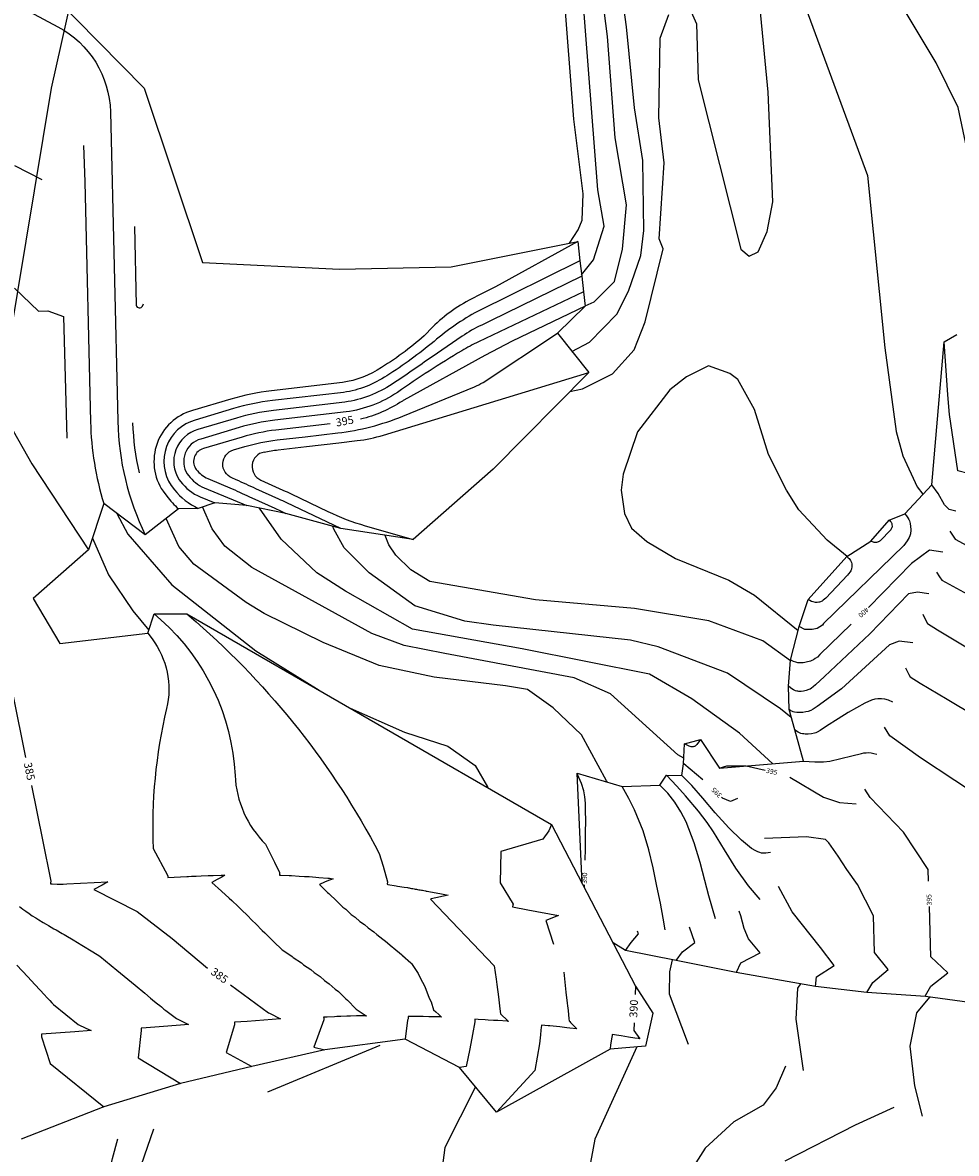
# Model space of a CAD drawing. Units: feet. Extents: x 5760627 to 5772291, y 2303777 to 2313381.
# Drawn here: x 5768568 to 5768757, y 2307215 to 2307443 of the extents above; entities that cross this region are included whole.
import ezdxf

# ---------------------------------------------------------------- set-up
doc = ezdxf.new("R2010")
doc.units = ezdxf.units.FT
doc.header["$MEASUREMENT"] = 0
for name, color, linetype in [('T-CONT-MAJ', 2, 'CONTINUOUS'), ('T-CONT-MAJ-TEXT_5', 2, 'CONTINUOUS'), ('T-CONT-MIN', 1, 'CONTINUOUS'), ('T-TOPO-BOUNDRY', 4, 'CONTINUOUS'), ('T_25', 30, 'CONTINUOUS')]:
    doc.layers.add(name, color=color, linetype=linetype)
doc.styles.add('L80', font='simplex.shx', dxfattribs={"height": 0.8})

msp = doc.modelspace()

# ---------------------------------------------------------------- linework, layer by layer
at = {"layer": 'T-CONT-MAJ'}
for points, elevation in [([(5768680.84, 2307548.36), (5768685.12, 2307545.76), (5768692.13, 2307540.23), (5768701.05, 2307528.41), (5768708.71, 2307514.62), (5768714.98, 2307498.34), (5768717.6, 2307488.57), (5768722.01, 2307458.47), (5768738.85, 2307412.59), (5768742.36, 2307377.79), (5768744.68, 2307360.87), (5768746.04, 2307355.98), (5768748.9, 2307349.72), (5768750.08, 2307348.21)], 400), ([(5768678.71, 2307398.91), (5768680.45, 2307401.59), (5768681.27, 2307403.57), (5768681.45, 2307408.87), (5768679.58, 2307423.98), (5768676.82, 2307459.65), (5768674.52, 2307472.87), (5768669.54, 2307494.61), (5768668.26, 2307500.2), (5768666.62, 2307504.43), (5768665.31, 2307506.6), (5768661.42, 2307508.96), (5768658.94, 2307509.64), (5768645.78, 2307507.53), (5768634.69, 2307505.69), (5768601.6, 2307502.46), (5768579.76, 2307499.87), (5768578.06, 2307501.01)], 390), ([(5768734.74, 2307335.63), (5768730.73, 2307338.92), (5768724.99, 2307345.04), (5768722.51, 2307349.01), (5768718.87, 2307356.27), (5768716.08, 2307365.34), (5768712.68, 2307371.37), (5768711.07, 2307372.63), (5768706.75, 2307374.12), (5768702.33, 2307371.92), (5768698.96, 2307369.3), (5768692.43, 2307360.84), (5768689.5, 2307352.29), (5768689.13, 2307349.02), (5768689.82, 2307344.32), (5768691.2, 2307341.33), (5768694.33, 2307338.64), (5768700.12, 2307335.25), (5768710.85, 2307330.84), (5768716.07, 2307327.84), (5768724.85, 2307320.71)], 400), ([(5768686.39, 2307290.05), (5768686.13, 2307290.36), (5768681.09, 2307299.61), (5768675.37, 2307305.09), (5768670.19, 2307308.79), (5768665.73, 2307309.51), (5768651.38, 2307311.27), (5768640.25, 2307313.65), (5768628.95, 2307318.27), (5768617, 2307324.1), (5768613.41, 2307326.34), (5768602.84, 2307334.11), (5768599.82, 2307337.64), (5768597.22, 2307343.29)], 390), ([(5768563.62, 2307320.49), (5768568.85, 2307295.02)], 385), ([(5768570, 2307289.42), (5768572.25, 2307278.44), (5768573.91, 2307270.07), (5768573.89, 2307269.73), (5768573.87, 2307269.57), (5768574.17, 2307269.54), (5768574.2, 2307269.54), (5768574.23, 2307269.54), (5768575.2, 2307269.49), (5768575.33, 2307269.49), (5768576.2, 2307269.49), (5768576.43, 2307269.49), (5768577.2, 2307269.52), (5768585.47, 2307269.96), (5768584.27, 2307269.3), (5768582.59, 2307268.38), (5768591.39, 2307263.93), (5768598.42, 2307258.48), (5768605.59, 2307252.54)], 385), ([(5768699.45, 2307254.22), (5768698.9, 2307251.75), (5768698.82, 2307247.31), (5768702.67, 2307237.16)], 390), ([(5768610.2, 2307249.16), (5768617.91, 2307243.51), (5768618.12, 2307243.4), (5768620.32, 2307242.25), (5768613.59, 2307241.76), (5768611.03, 2307241.58), (5768611.05, 2307241.39), (5768611.06, 2307241.08), (5768609.32, 2307235.46), (5768614.54, 2307232.63)], 385), ([(5768692.03, 2307248.89), (5768691.96, 2307247.19)], 390), ([(5768691.73, 2307241.48), (5768691.67, 2307239.92), (5768692.9, 2307238.22), (5768692.57, 2307238.28), (5768691.86, 2307238.39), (5768690.6, 2307238.59), (5768689.12, 2307238.82), (5768688.62, 2307238.89), (5768687.3, 2307239.09), (5768687.28, 2307238.92), (5768687.23, 2307238.59), (5768687.12, 2307237.84), (5768686.99, 2307236.96), (5768686.89, 2307236.28), (5768686.87, 2307236.16)], 390), ([(5768692.29, 2307236.63), (5768683.81, 2307217.98), (5768682.61, 2307211.46)], 390)]:
    msp.add_lwpolyline(points, dxfattribs=dict(at, elevation=elevation))
for points, elevation in [([(5768590.82, 2307402.26), (5768591.2, 2307386.38, 0.748256), (5768592.43, 2307386.22), (5768592.64, 2307386.64)], 390), ([(5768681.86, 2307386.18), (5768667.08, 2307379.1), (5768661.62, 2307376.23), (5768645.26, 2307367.23, 0.019094), (5768644.94, 2307367.03, -0.084914), (5768636.47, 2307363.35, -0.084914)], 395), ([(5768590.46, 2307362.64, 0.048452), (5768591.76, 2307352.54, 0.048452)], 390), ([(5768630.35, 2307362.44), (5768619.39, 2307361.17, 0.043719), (5768612.55, 2307359.76), (5768604.76, 2307357.43, 0.495308), (5768603.14, 2307353.44), (5768603.31, 2307353.21, 0.126719), (5768605.67, 2307351.36), (5768610.57, 2307349.32, 0.006213), (5768614.54, 2307347.49), (5768619.17, 2307345.4, -0.009632), (5768620.7, 2307344.67), (5768621.42, 2307344.33)], 395)]:
    msp.add_lwpolyline(points, format="xyb", dxfattribs=dict(at, elevation=elevation))
for points in [[(5768755.5, 2307340.74), (5768756.55, 2307339.16), (5768764.15, 2307335.06), (5768767.88, 2307333.06)], [(5768754.08, 2307336.55), (5768751.42, 2307336.91), (5768747.76, 2307334.25), (5768739.05, 2307325.33)], [(5768735.59, 2307321.96), (5768729.27, 2307315.82), (5768728.76, 2307315.34), (5768728.33, 2307315.01), (5768727.96, 2307314.79), (5768727.64, 2307314.63), (5768727.35, 2307314.52), (5768727.07, 2307314.42), (5768726.79, 2307314.34), (5768726.5, 2307314.27), (5768726.2, 2307314.21), (5768725.88, 2307314.17), (5768725.54, 2307314.14), (5768725.18, 2307314.15), (5768724.82, 2307314.2), (5768724.41, 2307314.29), (5768723.93, 2307314.45), (5768723.36, 2307314.68)], [(5768705.64, 2307290.54), (5768701.78, 2307293.77)], [(5768708.91, 2307292.93), (5768710.44, 2307293.35), (5768714.39, 2307293.4), (5768718.2, 2307292.52)], [(5768681.84, 2307274.31), (5768681.89, 2307276.58), (5768681.95, 2307279.82), (5768681.97, 2307282.33), (5768681.95, 2307284.27), (5768681.9, 2307285.8), (5768681.8, 2307287.09), (5768681.58, 2307288.35), (5768681.12, 2307289.79), (5768680.33, 2307291.65)], [(5768723.17, 2307291.1), (5768730.01, 2307287.07), (5768733.24, 2307285.96), (5768736.56, 2307285.69)], [(5768751.21, 2307270.09), (5768751.13, 2307272.44), (5768746.17, 2307279.96), (5768739.44, 2307287), (5768738.31, 2307288.63)], [(5768712.65, 2307286.8), (5768711.21, 2307286.14), (5768709.56, 2307286.84), (5768709.4, 2307286.99)], [(5768681.7, 2307268.76), (5768681.71, 2307269.31)], [(5768750.61, 2307246.96), (5768751.69, 2307248.9), (5768755.12, 2307251.58), (5768751.69, 2307254.81), (5768751.37, 2307264.93)], [(5768690.02, 2307256.09), (5768691.14, 2307257.72), (5768692.6, 2307259.44), (5768692.43, 2307259.96)]]:
    msp.add_lwpolyline(points, dxfattribs=at)
at = {"layer": 'T-CONT-MIN'}
for points, elevation in [([(5768762.04, 2307383.23), (5768759.62, 2307403.4), (5768758.97, 2307418.06), (5768757.2, 2307426.28), (5768752.74, 2307435.34), (5768738.44, 2307459.17), (5768728.79, 2307477.04), (5768724.83, 2307486.5), (5768719.46, 2307500.19), (5768713.47, 2307513.32), (5768706.1, 2307527.37), (5768688.48, 2307549.19)], 402), ([(5768681.12, 2307392.53), (5768683.55, 2307395.52), (5768685.67, 2307402.33), (5768684.42, 2307409.71), (5768681.33, 2307449.7), (5768679.61, 2307466.26), (5768673.89, 2307491.57), (5768671.45, 2307503), (5768668.32, 2307511.25), (5768666.93, 2307513.09), (5768664.4, 2307513.55), (5768659.1, 2307513.55), (5768651.55, 2307513.01), (5768599.6, 2307509.53), (5768593.07, 2307510.35), (5768591.44, 2307511.16), (5768589.81, 2307516.06), (5768588.8, 2307525.27)], 392), ([(5768681.85, 2307386.28), (5768683.69, 2307387.07), (5768687.77, 2307391.15), (5768689.41, 2307397.68), (5768690.22, 2307406.66), (5768687.88, 2307420.21), (5768686.34, 2307440.63), (5768685.32, 2307449.11), (5768684.51, 2307455.64), (5768678.99, 2307488.9), (5768677.07, 2307498.35), (5768675.36, 2307505.59), (5768671.6, 2307515), (5768669, 2307516.88), (5768660.94, 2307517.24), (5768643, 2307517.12), (5768610.26, 2307520), (5768601.54, 2307521.75), (5768601.34, 2307521.9)], 394), ([(5768679.19, 2307377.07), (5768682.7, 2307378.9), (5768688.27, 2307384.58), (5768690.6, 2307389.25), (5768693.12, 2307396.42), (5768693.68, 2307401.49), (5768693.49, 2307415.64), (5768691.85, 2307426.26), (5768690.22, 2307442.58), (5768687.84, 2307459.85), (5768684.9, 2307478.21), (5768679.91, 2307502.9), (5768675.52, 2307514.43), (5768673.48, 2307517.5), (5768670.71, 2307520.06)], 396), ([(5768702.52, 2307447.3), (5768704.37, 2307443.21), (5768704.7, 2307431.9), (5768713.29, 2307397.73), (5768714.97, 2307396.29), (5768716.77, 2307397.18), (5768718.59, 2307401.3), (5768719.78, 2307407.26), (5768718.78, 2307429.38), (5768715.57, 2307463.28)], 398), ([(5768678.78, 2307368.95), (5768681.3, 2307369.48), (5768687.35, 2307372.52), (5768691.77, 2307377.38), (5768693.97, 2307383.06), (5768697.58, 2307397.79), (5768696.78, 2307399.81), (5768697.79, 2307415.14), (5768696.76, 2307424.22), (5768697.02, 2307440.31), (5768698.75, 2307445.12)], 398), ([(5768701.76, 2307294.89), (5768700.57, 2307295.61), (5768686.95, 2307307.88), (5768679.61, 2307311.14), (5768653.49, 2307316.04), (5768645.27, 2307317.67), (5768638.74, 2307320.12), (5768627.38, 2307326.34), (5768614.52, 2307333.42), (5768609.06, 2307337.71), (5768606.5, 2307341.26), (5768604.57, 2307345.65)], 392), ([(5768719.78, 2307293.78), (5768713, 2307299.94), (5768703.39, 2307306.89), (5768694.82, 2307311.87), (5768669.16, 2307317.02), (5768646.96, 2307320.94), (5768633.46, 2307328.63), (5768627.65, 2307332.33), (5768620.45, 2307339.13), (5768616.11, 2307345.4)], 394), ([(5768587.22, 2307344.39), (5768587.24, 2307344.32), (5768589.52, 2307340.17), (5768598.34, 2307329.91), (5768615.37, 2307316.56), (5768628.11, 2307308.65)], 388), ([(5768723.48, 2307303.13), (5768721.28, 2307304.9), (5768710.62, 2307312.05), (5768696.61, 2307317.42), (5768690.98, 2307318.76), (5768663.29, 2307321.76), (5768657.56, 2307322.57), (5768647.46, 2307325.66), (5768638.25, 2307332.35), (5768633.15, 2307337.36), (5768631.08, 2307341.14), (5768630.88, 2307341.72)], 396), ([(5768723.31, 2307314.55), (5768717.72, 2307318.59), (5768706.84, 2307322.67), (5768691.82, 2307325.14), (5768671.85, 2307326.9), (5768650.46, 2307330.57), (5768646.66, 2307332.95), (5768643.64, 2307335.93), (5768642.18, 2307338), (5768641.44, 2307339.91)], 398), ([(5768640.4, 2307236.89), (5768617.72, 2307227.44)], 386)]:
    msp.add_lwpolyline(points, dxfattribs=dict(at, elevation=elevation))
at = {"layer": 'T-CONT-MIN', "flags": 128}
for points, elevation in [([(5768566.64, 2307447.27), (5768575.38, 2307442.61, -0.270696), (5768585.97, 2307425.43), (5768587.45, 2307362.94, 0.10715), (5768593, 2307340.01, 0.372393)], 389), ([(5768594.83, 2307324.05), (5768596.17, 2307322.86, -0.200787), (5768611.14, 2307291.42, 0.187775), (5768617.32, 2307277.55), (5768619.14, 2307273.92), (5768620.11, 2307271.82), (5768620.11, 2307271.77), (5768620.1, 2307271.32), (5768620.28, 2307271.31), (5768620.32, 2307271.31), (5768620.36, 2307271.31), (5768622.1, 2307271.23), (5768622.54, 2307271.21), (5768624.09, 2307271.12), (5768625.16, 2307271.05), (5768626.09, 2307270.99), (5768627.43, 2307270.88), (5768628.08, 2307270.83), (5768629.87, 2307270.68), (5768630.07, 2307270.66), (5768630.22, 2307270.65), (5768630.99, 2307270.57), (5768630.44, 2307270.35), (5768630.04, 2307270.18), (5768629.24, 2307269.85), (5768628.17, 2307269.4), (5768629.83, 2307267.78), (5768630.06, 2307267.6), (5768631.67, 2307266.05), (5768632.94, 2307264.81), (5768633.53, 2307264.4), (5768634.62, 2307263.35), (5768635.39, 2307262.84), (5768636.33, 2307261.96), (5768637.26, 2307261.35), (5768638.05, 2307260.62), (5768639.14, 2307259.87), (5768639.78, 2307259.29), (5768641.01, 2307258.37), (5768641.5, 2307257.93), (5768642.89, 2307256.84), (5768643.22, 2307256.54), (5768644.76, 2307255.25), (5768644.79, 2307255.22), (5768644.84, 2307255.19), (5768644.89, 2307255.16), (5768644.93, 2307255.12), (5768644.97, 2307255.09), (5768646.62, 2307253.58), (5768646.63, 2307253.58), (5768646.63, 2307253.58), (5768646.63, 2307253.58), (5768646.64, 2307253.57), (5768646.76, 2307253.45), (5768648.14, 2307251.4), (5768648.5, 2307250.55), (5768649.5, 2307248.79), (5768650.37, 2307246.44), (5768650.73, 2307245.7), (5768651.23, 2307244.11), (5768651.71, 2307243.68), (5768652.28, 2307243.17), (5768652.87, 2307242.64), (5768652.4, 2307242.65), (5768652.26, 2307242.66), (5768652, 2307242.66), (5768650.26, 2307242.7), (5768649.16, 2307242.72), (5768648.26, 2307242.73), (5768647.77, 2307242.74), (5768646.26, 2307242.75), (5768646.25, 2307242.75), (5768646.09, 2307242.75), (5768646.08, 2307242.39), (5768646.08, 2307242.25), (5768645.95, 2307242), (5768645.51, 2307238.18)], 387), ([(5768601.42, 2307324.07), (5768603.28, 2307322.44, -0.092154), (5768640.28, 2307275.67), (5768641.05, 2307273.14), (5768641.93, 2307269.93), (5768641.86, 2307269.47), (5768641.86, 2307269.44), (5768642, 2307269.41), (5768643.65, 2307269.16), (5768643.98, 2307269.1), (5768645.32, 2307268.88), (5768645.95, 2307268.77), (5768646.17, 2307268.74), (5768646.32, 2307268.71), (5768646.52, 2307268.67), (5768646.81, 2307268.62), (5768647.07, 2307268.58), (5768647.3, 2307268.54), (5768647.55, 2307268.49), (5768647.79, 2307268.45), (5768648.02, 2307268.41), (5768648.29, 2307268.36), (5768648.5, 2307268.32), (5768648.78, 2307268.27), (5768648.97, 2307268.23), (5768649.27, 2307268.18), (5768649.59, 2307268.12), (5768649.76, 2307268.08), (5768649.92, 2307268.05), (5768650.25, 2307267.99), (5768652.86, 2307267.49), (5768654.15, 2307267.24), (5768650.74, 2307266.49), (5768650.64, 2307266.46), (5768663.46, 2307253.01), (5768663.69, 2307251.63), (5768663.86, 2307250.28), (5768664.02, 2307249.21), (5768664.33, 2307246.74), (5768664.64, 2307244.32), (5768664.76, 2307243.31), (5768666.24, 2307241.86), (5768666.29, 2307241.81), (5768666.33, 2307241.77), (5768666.26, 2307241.77), (5768666.23, 2307241.78), (5768666.19, 2307241.78), (5768664.24, 2307241.91), (5768663.36, 2307241.97), (5768662.24, 2307242.04), (5768661.64, 2307242.07), (5768660.24, 2307242.15), (5768659.6, 2307242.18), (5768659.57, 2307241.84), (5768659.56, 2307241.68), (5768659.08, 2307239.1), (5768658.55, 2307236.24), (5768657.83, 2307232.65), (5768656.45, 2307232.42)], 388), ([(5768593.52, 2307320.15), (5768594.39, 2307318.99, -0.223356), (5768597.32, 2307304.94, 0.069487), (5768594.6, 2307276.65), (5768597.53, 2307271.31), (5768597.55, 2307271.06), (5768597.56, 2307270.81), (5768601.42, 2307271.01), (5768601.72, 2307271.03), (5768602.33, 2307271.06), (5768603.26, 2307271.1), (5768604.32, 2307271.15), (5768605.7, 2307271.19), (5768606.32, 2307271.21), (5768606.75, 2307271.22), (5768608.32, 2307271.26), (5768608.44, 2307271.26), (5768609.11, 2307271.27), (5768608.33, 2307270.85), (5768607.52, 2307270.4), (5768606.42, 2307269.79), (5768608.42, 2307268.04), (5768609.97, 2307266.67), (5768610.47, 2307266.16), (5768611.77, 2307264.97), (5768612.52, 2307264.19), (5768613.56, 2307263.22), (5768614.59, 2307262.16), (5768615.35, 2307261.43), (5768616.65, 2307260.11), (5768617.15, 2307259.63), (5768618.72, 2307258.07), (5768618.95, 2307257.85), (5768620.57, 2307256.3), (5768620.78, 2307256.15), (5768620.8, 2307256.14), (5768622.66, 2307254.87), (5768622.89, 2307254.68), (5768624.55, 2307253.56), (5768624.99, 2307253.2), (5768626.43, 2307252.22), (5768627.1, 2307251.65), (5768628.3, 2307250.83), (5768629.22, 2307250.01), (5768630.17, 2307249.36), (5768631.35, 2307248.25), (5768632.02, 2307247.78), (5768633.51, 2307246.3), (5768633.86, 2307246.06), (5768635.54, 2307244.27), (5768635.58, 2307244.24), (5768635.63, 2307244.22), (5768637.24, 2307243.17), (5768637.65, 2307242.91), (5768637.67, 2307242.9), (5768637.65, 2307242.9), (5768636.03, 2307242.86), (5768635.65, 2307242.85), (5768634.45, 2307242.81), (5768633.72, 2307242.79), (5768632.52, 2307242.75), (5768631.72, 2307242.72), (5768631.21, 2307242.7), (5768629.72, 2307242.63), (5768629.03, 2307242.6), (5768629.04, 2307242.43), (5768629.05, 2307242.1), (5768627.06, 2307236.56), (5768629.28, 2307236)], 386)]:
    msp.add_lwpolyline(points, format="xyb", dxfattribs=dict(at, elevation=elevation))
at = {"layer": 'T-CONT-MIN'}
for points, elevation in [([(5768580.53, 2307418.67), (5768580.8, 2307411.28), (5768581.96, 2307362.81, 0.068429), (5768584.62, 2307346.36, 0.068429)], 388), ([(5768680.34, 2307399.24), (5768663.71, 2307390.12), (5768660.53, 2307388.46), (5768658.99, 2307387.69, 0.087985), (5768650.57, 2307381.46), (5768649.87, 2307380.72, -0.051231), (5768640.72, 2307373.84, -0.110876), (5768632.81, 2307370.78), (5768618.47, 2307369.11, 0.043719), (5768610.26, 2307367.42), (5768602.53, 2307365.12, 0.510068), (5768596.59, 2307348.83), (5768597.35, 2307347.84, 0.04413), (5768599.73, 2307345.24, 0.04413)], 391), ([(5768680.79, 2307395.35), (5768660.14, 2307385.14), (5768660.14, 2307385.14, 0.055574), (5768651.35, 2307379.09), (5768651.35, 2307379.09, -0.033574), (5768641.79, 2307372.15, -0.110702), (5768633.07, 2307368.79), (5768618.7, 2307367.13, 0.043719), (5768610.83, 2307365.51), (5768603.09, 2307363.2, 0.508434), (5768598.22, 2307349.99), (5768598.88, 2307349.13, 0.111772), (5768603.68, 2307345.36, 0.111772)], 392), ([(5768681.15, 2307392.27), (5768662.73, 2307383.24), (5768660.95, 2307382.39, 0.038107), (5768656.99, 2307380.12), (5768650.93, 2307375.99, -0.011371), (5768642.86, 2307370.46, -0.110559), (5768633.33, 2307366.81), (5768618.93, 2307365.14, 0.043719), (5768611.41, 2307363.59), (5768603.65, 2307361.28, 0.506119), (5768599.85, 2307351.15), (5768600.14, 2307350.78, 0.127735), (5768604.1, 2307347.68), (5768607.03, 2307346.46)], 393), ([(5768681.52, 2307389.12), (5768660.33, 2307379.01, 0.02417), (5768656.92, 2307377.18, 0.016695), (5768643.96, 2307368.79, -0.110789), (5768633.59, 2307364.83), (5768619.16, 2307363.15, 0.043719), (5768611.98, 2307361.68), (5768604.21, 2307359.35, 0.502462), (5768601.49, 2307352.31), (5768601.73, 2307351.99, 0.127323), (5768604.88, 2307349.52), (5768613.49, 2307345.94)], 394), ([(5768632.5, 2307341.27), (5768621.58, 2307346.47, 0.009528), (5768619.99, 2307347.22), (5768615.36, 2307349.32, -0.006291), (5768611.38, 2307351.15), (5768610.52, 2307351.51, -0.704975), (5768610.81, 2307357.15), (5768613.12, 2307357.84, -0.043719), (5768619.62, 2307359.18), (5768625.32, 2307359.84), (5768631.88, 2307360.6, 0.068089), (5768645.01, 2307363.97), (5768659.48, 2307369.88, 0.049599), (5768661.23, 2307370.81), (5768676.26, 2307380.77)], 396), ([(5768617, 2307356.74, -0.020072), (5768619.85, 2307357.19), (5768625.55, 2307357.85), (5768632.11, 2307358.61), (5768635.8, 2307359.04, 0.045106), (5768641.09, 2307360.15), (5768682.58, 2307372.79)], 397), ([(5768617, 2307356.74), (5768617, 2307356.74), (5768617, 2307356.74, 0.729547), (5768616.34, 2307351.07), (5768620.82, 2307349.05, -0.00943), (5768622.45, 2307348.27), (5768629.88, 2307344.73, 0.04046), (5768637.43, 2307341.86), (5768647.12, 2307339.05)], 397)]:
    msp.add_lwpolyline(points, format="xyb", dxfattribs=dict(at, elevation=elevation))
at = {"layer": 'T-CONT-MIN', "flags": 128}
for points, elevation in [([(5768566.63, 2307414.6), (5768572.13, 2307411.75)], 388), ([(5768566.63, 2307389.84), (5768571.47, 2307385.16), (5768573.36, 2307385.23), (5768576.49, 2307384.09), (5768577.18, 2307359.56)], 387), ([(5768565.44, 2307362.57), (5768570.07, 2307354.37), (5768581.56, 2307336.99)], 386), ([(5768582.32, 2307339.33), (5768585.56, 2307331.97), (5768590.52, 2307324.66), (5768593.73, 2307320.77)], 386), ([(5768634.42, 2307305), (5768645.35, 2307300.14), (5768654.12, 2307297.37), (5768659.62, 2307293.45), (5768662.11, 2307289.12), (5768662.16, 2307288.97)], 388), ([(5768675.06, 2307281.52), (5768674.51, 2307280.23), (5768673.32, 2307278.58), (5768664.81, 2307276.04), (5768664.68, 2307269.76), (5768667.29, 2307265.41), (5768667.25, 2307265.23), (5768667.19, 2307264.91), (5768670.3, 2307264.31), (5768676.49, 2307263.12), (5768673.9, 2307262.14), (5768675.49, 2307257.35)], 389), ([(5768567.6, 2307264.97), (5768568.28, 2307264.4), (5768568.88, 2307264.04), (5768569.55, 2307263.54), (5768570.18, 2307263.09), (5768570.92, 2307262.65), (5768571.52, 2307262.26), (5768572.4, 2307261.73), (5768572.96, 2307261.39), (5768573.48, 2307261.1), (5768574.52, 2307260.48), (5768574.99, 2307260.23), (5768576.23, 2307259.49), (5768576.63, 2307259.29), (5768576.99, 2307259.13), (5768578.42, 2307258.25), (5768580.19, 2307257.17), (5768582.44, 2307255.79), (5768583.85, 2307254.93), (5768587.25, 2307252.13), (5768590.96, 2307249.06), (5768592.9, 2307247.46), (5768594.09, 2307246.48), (5768594.9, 2307245.81), (5768595.49, 2307245.33), (5768595.93, 2307244.96), (5768596.27, 2307244.68), (5768596.55, 2307244.45), (5768596.78, 2307244.26), (5768596.97, 2307244.1), (5768597.13, 2307243.97), (5768599.32, 2307242.36), (5768601.2, 2307241.38), (5768601.73, 2307241.11), (5768600.1, 2307240.99), (5768595.79, 2307240.68), (5768593.2, 2307240.49), (5768592.16, 2307240.42), (5768592.17, 2307240.34), (5768592.19, 2307239.92), (5768591.57, 2307234.37), (5768600.14, 2307229.23)], 384), ([(5768567.07, 2307253.14), (5768569.26, 2307250.78), (5768570.73, 2307249.19), (5768571.79, 2307248.05), (5768572.59, 2307247.19), (5768573.21, 2307246.52), (5768573.71, 2307245.98), (5768574.13, 2307245.54), (5768574.47, 2307245.17), (5768579.48, 2307241.14), (5768581, 2307240.41), (5768582.08, 2307239.89), (5768578.8, 2307239.66), (5768572.02, 2307239.17), (5768572.05, 2307238.67), (5768573.83, 2307233.27), (5768584.66, 2307224.49)], 383), ([(5768677.52, 2307251.69), (5768677.93, 2307247.66), (5768678.24, 2307245.44), (5768678.3, 2307244.88), (5768678.39, 2307243.98), (5768678.56, 2307242.27), (5768678.6, 2307241.85), (5768678.73, 2307241.72), (5768678.88, 2307241.57), (5768679.58, 2307240.86), (5768680.2, 2307240.23), (5768678.73, 2307240.4), (5768678.16, 2307240.47), (5768676.74, 2307240.63), (5768675.41, 2307240.77), (5768674.75, 2307240.84), (5768674.38, 2307240.87), (5768673.05, 2307241), (5768673.04, 2307240.93), (5768672.99, 2307240.51), (5768672.91, 2307239.96), (5768672.81, 2307239.05), (5768672.61, 2307237.22), (5768671.72, 2307231.86), (5768663.95, 2307223.43)], 389), ([(5768725.36, 2307249.35), (5768724.77, 2307248.46), (5768724.43, 2307242.23), (5768725.89, 2307231.83)], 392), ([(5768751.38, 2307246.67), (5768748.8, 2307243.49), (5768747.43, 2307236.77), (5768748.34, 2307228.74), (5768749.9, 2307222.61)], 394), ([(5768722.29, 2307232.74), (5768720.43, 2307228.37), (5768717.8, 2307224.82), (5768711.89, 2307221.48), (5768706.1, 2307216.18), (5768698.86, 2307204.87)], 392), ([(5768659.69, 2307228.53), (5768653.54, 2307216.31), (5768652.64, 2307209.66)], 388), ([(5768744.2, 2307224.36), (5768736.41, 2307220.81), (5768722.19, 2307213.54)], 394), ([(5768594.69, 2307220.02), (5768590.9, 2307209.1), (5768589.26, 2307202.71), (5768588.66, 2307200.62)], 386), ([(5768583.16, 2307201.81), (5768584.15, 2307204.91), (5768586.42, 2307214.07), (5768587.45, 2307218.06)], 384)]:
    msp.add_lwpolyline(points, dxfattribs=dict(at, elevation=elevation))
at = {"layer": 'T-CONT-MIN'}
for points in [[(5768759.21, 2307352.41), (5768757.09, 2307352.94), (5768755.46, 2307364.31), (5768755.07, 2307368.32), (5768754.8, 2307372.18), (5768754.37, 2307378.96)], [(5768756.71, 2307344.8), (5768755.38, 2307345.15), (5768754.43, 2307346.09), (5768753.18, 2307348.38), (5768751.85, 2307350.14)], [(5768746.43, 2307344.23), (5768746.75, 2307343.83), (5768747, 2307343.46), (5768747.19, 2307343.13), (5768747.33, 2307342.82), (5768747.42, 2307342.55), (5768747.49, 2307342.29), (5768747.62, 2307341.12), (5768747.62, 2307340.78), (5768747.58, 2307340.43), (5768747.55, 2307340.24), (5768747.5, 2307340.03), (5768747.41, 2307339.79), (5768747.29, 2307339.51), (5768746.88, 2307338.82), (5768746.18, 2307337.86), (5768730.01, 2307322.08), (5768729.76, 2307321.78), (5768728.71, 2307321.1), (5768727.71, 2307320.89), (5768726.2, 2307320.92), (5768725.06, 2307321.52)], [(5768743.27, 2307342.95), (5768743.49, 2307342.76), (5768743.57, 2307342.68), (5768743.63, 2307342.6), (5768743.67, 2307342.53), (5768743.71, 2307342.47), (5768743.73, 2307342.41), (5768743.77, 2307342.28), (5768743.82, 2307342.03), (5768743.84, 2307341.75), (5768743.84, 2307341.66), (5768743.83, 2307341.57), (5768743.8, 2307341.47), (5768743.75, 2307341.35), (5768743.67, 2307341.21), (5768743.56, 2307341.04), (5768743.4, 2307340.85), (5768741.63, 2307338.99), (5768741.41, 2307338.79), (5768741.31, 2307338.71), (5768741.22, 2307338.65), (5768741.13, 2307338.61), (5768741.04, 2307338.57), (5768740.87, 2307338.52), (5768740.7, 2307338.49), (5768740.54, 2307338.48), (5768740.38, 2307338.48), (5768740.23, 2307338.5), (5768740.08, 2307338.54), (5768739.57, 2307338.76)], [(5768734.71, 2307335.61), (5768734.96, 2307335.4), (5768735.15, 2307335.21), (5768735.31, 2307335.03), (5768735.43, 2307334.86), (5768735.52, 2307334.7), (5768735.59, 2307334.55), (5768735.64, 2307334.41), (5768735.7, 2307334.15), (5768735.72, 2307333.92), (5768735.72, 2307333.7), (5768735.7, 2307333.46), (5768735.65, 2307333.21), (5768735.61, 2307333.07), (5768735.55, 2307332.92), (5768735.48, 2307332.75), (5768735.38, 2307332.56), (5768735.07, 2307332.13), (5768734.86, 2307331.88), (5768730.46, 2307327.23), (5768729.93, 2307326.8), (5768729.71, 2307326.65), (5768729.52, 2307326.55), (5768729.35, 2307326.47), (5768729.2, 2307326.42), (5768729.06, 2307326.39), (5768728.72, 2307326.36), (5768728.53, 2307326.36), (5768728.34, 2307326.38), (5768727.88, 2307326.48), (5768727.59, 2307326.58), (5768727.25, 2307326.74), (5768726.86, 2307326.96)], [(5768752.81, 2307332.46), (5768753.41, 2307331.52), (5768753.86, 2307330.83), (5768760.56, 2307327.23), (5768761.43, 2307326.75), (5768775.23, 2307319.36), (5768780.07, 2307316.47), (5768781.03, 2307315.9)], [(5768751.28, 2307328.13), (5768748.98, 2307328.42), (5768747.18, 2307328.13), (5768739.35, 2307320.01), (5768730.18, 2307311.38), (5768728.37, 2307309.72), (5768727.92, 2307309.32), (5768727.58, 2307309.05), (5768727.29, 2307308.88), (5768727.03, 2307308.76), (5768726.51, 2307308.57), (5768725.98, 2307308.45), (5768725.47, 2307308.4), (5768725, 2307308.41), (5768724.79, 2307308.44), (5768724.57, 2307308.48), (5768724.36, 2307308.54), (5768723.9, 2307308.73), (5768723.62, 2307308.89), (5768723.3, 2307309.13), (5768722.92, 2307309.48)], [(5768750.02, 2307324), (5768750.65, 2307322.7), (5768750.99, 2307322.09), (5768752.98, 2307320.86), (5768758.43, 2307317.59), (5768769.46, 2307311.02), (5768777.8, 2307306.04)], [(5768748.05, 2307318.21), (5768745.24, 2307318.57), (5768743.31, 2307317.78), (5768733.61, 2307308.94), (5768728.72, 2307305.33), (5768728.54, 2307305.19), (5768727.91, 2307304.79), (5768727.4, 2307304.54), (5768726.92, 2307304.37), (5768726.41, 2307304.25), (5768725.82, 2307304.17), (5768725.21, 2307304.14), (5768724.63, 2307304.16), (5768724.1, 2307304.22), (5768723.85, 2307304.29), (5768723.71, 2307304.34), (5768723.41, 2307304.49), (5768723.03, 2307304.73)], [(5768746.56, 2307313.17), (5768747.22, 2307311.78), (5768747.52, 2307311.31), (5768749.53, 2307310.08), (5768754.97, 2307306.81), (5768766.01, 2307300.24), (5768774.34, 2307295.26)], [(5768743.96, 2307306.25), (5768743.13, 2307306.6), (5768742.38, 2307306.82), (5768741.67, 2307306.93), (5768740.99, 2307306.92), (5768740.34, 2307306.82), (5768739.68, 2307306.63), (5768738.31, 2307306.03), (5768734.97, 2307304.11), (5768732.92, 2307302.84), (5768730.58, 2307301.38), (5768729.32, 2307300.49), (5768728.73, 2307300.17), (5768728.46, 2307300.06), (5768728.19, 2307299.98), (5768727.58, 2307299.86), (5768726.92, 2307299.79), (5768726.29, 2307299.78), (5768726.01, 2307299.8), (5768725.73, 2307299.85), (5768725.44, 2307299.93), (5768725.15, 2307300.03), (5768724.84, 2307300.18), (5768724.52, 2307300.37), (5768724.18, 2307300.63)], [(5768765.9, 2307244.7), (5768766.62, 2307248.6), (5768768.43, 2307251.72), (5768766.3, 2307254.79), (5768770.13, 2307275.76), (5768768.92, 2307280.53), (5768763.42, 2307285.85), (5768749.58, 2307294.98), (5768743.4, 2307299.4), (5768742.32, 2307301.17)], [(5768705.17, 2307298.69), (5768704.39, 2307297.67), (5768704.21, 2307297.49), (5768704.06, 2307297.37), (5768703.93, 2307297.3), (5768703.81, 2307297.25), (5768703.69, 2307297.22), (5768703.57, 2307297.21), (5768703.43, 2307297.2), (5768703.27, 2307297.21), (5768703.08, 2307297.25), (5768702.86, 2307297.32), (5768702.29, 2307297.58), (5768701.92, 2307297.78)], [(5768725.93, 2307294.29), (5768728.25, 2307294.16), (5768729.96, 2307294.18), (5768731.28, 2307294.32), (5768735.71, 2307295.36), (5768737.66, 2307295.88), (5768738.12, 2307295.97), (5768738.59, 2307296.02), (5768739.08, 2307296.03), (5768739.59, 2307295.99), (5768740.14, 2307295.88), (5768740.74, 2307295.71)], [(5768717.18, 2307266.38), (5768714.87, 2307269.14), (5768712.27, 2307272.71), (5768709.99, 2307276.38), (5768707.78, 2307280.03), (5768706.5, 2307281.94), (5768704.75, 2307284.23), (5768702.13, 2307287.29), (5768700.39, 2307289.23), (5768698.29, 2307291.51)], [(5768719.3, 2307275.87), (5768718.79, 2307275.77), (5768718.33, 2307275.72), (5768717.9, 2307275.72), (5768717.5, 2307275.76), (5768717.11, 2307275.85), (5768716.73, 2307275.99), (5768716.33, 2307276.17), (5768715.48, 2307276.69), (5768713.42, 2307278.35), (5768710.9, 2307280.83), (5768708.13, 2307283.9), (5768705.61, 2307286.85), (5768703.41, 2307289.38), (5768701.4, 2307291.4)], [(5768698.02, 2307260.26), (5768697.61, 2307262.61), (5768697.04, 2307265.64), (5768696.35, 2307269.1), (5768695.58, 2307272.75), (5768694.71, 2307276.43), (5768693.55, 2307280.27), (5768691.83, 2307284.45), (5768690.68, 2307286.74), (5768689.3, 2307289.19)], [(5768708.15, 2307262.47), (5768706.86, 2307267.13), (5768706.05, 2307270.23), (5768705.08, 2307273.82), (5768703.86, 2307277.85), (5768702.22, 2307282.03), (5768701.18, 2307284.07), (5768699.97, 2307286.03), (5768698.56, 2307287.85), (5768696.92, 2307289.49)], [(5768738.74, 2307247.62), (5768739.95, 2307249.61), (5768743.04, 2307252.23), (5768740.27, 2307255.64), (5768740.09, 2307263.07), (5768736.87, 2307269.4), (5768734.69, 2307272.44), (5768732.93, 2307275.13), (5768731.08, 2307277.82), (5768730.38, 2307278.46), (5768726.58, 2307279.04), (5768718.04, 2307278.67)], [(5768728.37, 2307248.83), (5768728.55, 2307250.74), (5768732.16, 2307253.07), (5768729.41, 2307256.68), (5768723.69, 2307263.9), (5768720.91, 2307268.97)], [(5768712.39, 2307251.73), (5768713.32, 2307253.6), (5768717.2, 2307255.61), (5768714.86, 2307258.44), (5768713.98, 2307260.49), (5768713.32, 2307263.07), (5768712.93, 2307263.99)], [(5768700.22, 2307254.09), (5768701.53, 2307255.78), (5768704.03, 2307257.66), (5768702.93, 2307260.82)]]:
    msp.add_lwpolyline(points, dxfattribs=at)
at = {"layer": 'T-TOPO-BOUNDRY', "elevation": 342}
msp.add_lwpolyline([(5768569.91, 2307453.5), (5768592.8, 2307430.24), (5768604.55, 2307395.01), (5768632.21, 2307393.65), (5768654.81, 2307394.14), (5768680.34, 2307399.24), (5768680.79, 2307395.35), (5768681.15, 2307392.27), (5768681.52, 2307389.12), (5768681.86, 2307386.18), (5768676.26, 2307380.77), (5768682.58, 2307372.79), (5768663.26, 2307353.28), (5768647.12, 2307339.05), (5768632.5, 2307341.27), (5768621.42, 2307344.33), (5768613.49, 2307345.94), (5768607.03, 2307346.46), (5768603.68, 2307345.36), (5768599.73, 2307345.24), (5768593, 2307340.01), (5768584.62, 2307346.36), (5768581.56, 2307336.99), (5768570.36, 2307327.14), (5768575.74, 2307318.08), (5768593.52, 2307320.15), (5768594.83, 2307324.05), (5768601.42, 2307324.07), (5768675.06, 2307281.52), (5768692.03, 2307248.89), (5768695.52, 2307243.44), (5768694.03, 2307236.79), (5768686.87, 2307236.16), (5768663.95, 2307223.43), (5768656.45, 2307232.42), (5768645.51, 2307238.18), (5768629.28, 2307236), (5768614.54, 2307232.63), (5768600.14, 2307229.23), (5768584.66, 2307224.49), (5768567.96, 2307217.95)], dxfattribs=at)
at = {"layer": 'T-TOPO-BOUNDRY'}
for points in [[(5768681.25, 2307269.61), (5768680.25, 2307291.89), (5768689.3, 2307289.19), (5768696.92, 2307289.49), (5768698.29, 2307291.51), (5768701.4, 2307291.4), (5768701.7, 2307293.77), (5768701.92, 2307297.78), (5768705.17, 2307298.69), (5768709.01, 2307292.88), (5768725.93, 2307294.29), (5768724.18, 2307300.63), (5768723.03, 2307304.73), (5768722.92, 2307309.48), (5768723.33, 2307314.74), (5768725.06, 2307321.52), (5768726.86, 2307326.96), (5768734.71, 2307335.61), (5768739.57, 2307338.76), (5768743.27, 2307342.95), (5768746.43, 2307344.23), (5768751.85, 2307350.14), (5768754.37, 2307378.96), (5768756.94, 2307380.47)], [(5768765.9, 2307244.7), (5768750.58, 2307246.78), (5768738.71, 2307247.6), (5768728.38, 2307248.83), (5768712.32, 2307251.6), (5768700.23, 2307254.06), (5768690.02, 2307256.09), (5768687.5, 2307257.6)]]:
    msp.add_lwpolyline(points, dxfattribs=at)
at = {"layer": 'T_25', "flags": 128}
msp.add_lwpolyline([(5768880.93, 2308235.26), (5768854.19, 2308203.92), (5768812.84, 2308153.11), (5768784.8, 2308114.74), (5768765.83, 2308083.82), (5768745.19, 2308040.62), (5768720.11, 2307971.56), (5768707.77, 2307928.44), (5768695.3, 2307877.7), (5768682.33, 2307820.19), (5768668.39, 2307758.97), (5768652.96, 2307697.22), (5768635.6, 2307637.98), (5768616.85, 2307581.26), (5768598.23, 2307524), (5768581.31, 2307463.05), (5768573.99, 2307430.19), (5768561.99, 2307358.26)], dxfattribs=at)

# ---------------------------------------------------------------- texts
at = {"layer": 'T-CONT-MAJ-TEXT_5', "style": 'L80'}
for s, rotation, p in [('400', 223.9323, (5768738.54, 2307325.5)), ('395', 347.0223, (5768718.33, 2307291.98)), ('395', 136.0738, (5768709.57, 2307287.53)), ('390', 88.5145, (5768682.21, 2307269.55)), ('395', 91.8083, (5768751.86, 2307265.2))]:
    msp.add_text(s, height=1, rotation=rotation, dxfattribs=at).set_placement(p)
at = {"layer": 'T-CONT-MAJ-TEXT_5', "char_height": 1.6, "attachment_point": 5, "style": 'L80'}
for s, insert, rotation in [('395', (5768633.32, 2307362.78, 395), 10.2214), ('{385}', (5768569.42, 2307292.22, 385), 281.5956), ('{385}', (5768607.9, 2307250.85, 385), 323.7531), ('{390}', (5768691.85, 2307244.33, 390), 87.6738)]:
    msp.add_mtext(s, dxfattribs=dict(at, insert=insert, rotation=rotation))

doc.saveas('drawing.dxf')
